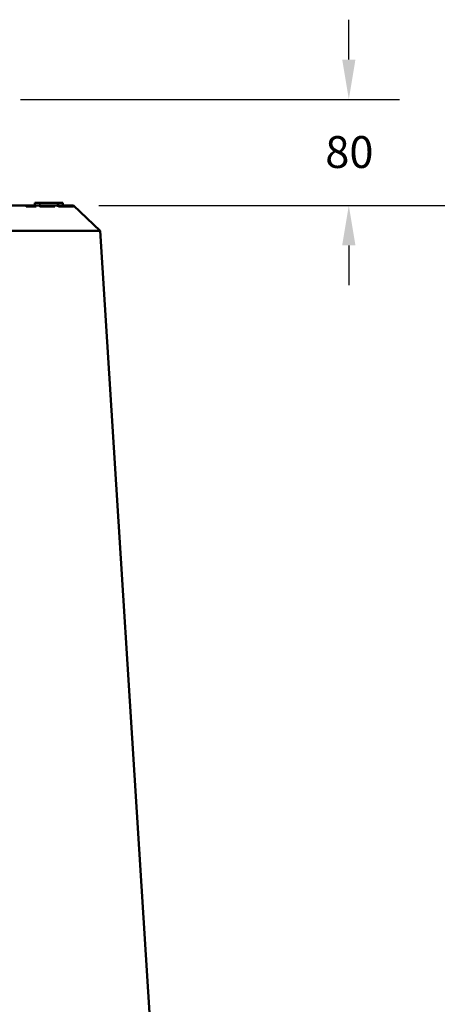
# Model space of a CAD drawing. Units: millimetres. Extents: x 183 to 5060, y 152 to 3200.
# Drawn here: x 2673 to 2988, y 1361 to 2103 of the extents above; entities that cross this region are included whole.
import ezdxf

# ---------------------------------------------------------------- set-up
doc = ezdxf.new("R2010")
doc.units = ezdxf.units.MM
doc.header["$LTSCALE"] = 12
doc.linetypes.add('DASHED', pattern=[0.2067, 0.1654, -0.0413])
for name, color, linetype, lineweight in [('Dimension (ANSI)', 7, 'Continuous', 25), ('Hidden (ANSI)', 7, 'DASHED', 35), ('Visible (ANSI)', 7, 'Continuous', 50)]:
    doc.layers.add(name, color=color, linetype=linetype, lineweight=lineweight)
doc.styles.add('LCG Note Text (ANSI)', font='calibri.ttf')
doc.dimstyles.new('LCG - mm (ANSI)', dxfattribs={"dimscale": 12, "dimtxt": 2, "dimasz": 2.5, "dimexe": 3.175, "dimexo": 1.6002, "dimgap": 0.8, "dimtad": 0, "dimtih": 1, "dimtoh": 1, "dimdec": 0, "dimrnd": 1e-08, "dimzin": 4, "dimdsep": 46, "dimtxsty": 'LCG Note Text (ANSI)', "dimcen": 0.09, "dimdle": 10, "dimclrd": 256, "dimclre": 256, "dimclrt": 256, "dimadec": 1, "dimazin": 1, "dimtfac": 1, "dimtofl": 0, "dimtmove": 0, "dimatfit": 3, "dimfxl": 1, "dimtolj": 1, "dimtzin": 4, "dimlwd": -1, "dimlwe": -1, "dimarcsym": 0})

# ---------------------------------------------------------------- blocks, each defined once
blk = doc.blocks.new('*D13')
at = {"layer": 'Defpoints', "color": 0, "transparency": 16777216}
for p in [(2654, 2042.62), (2713.15, 1962.62), (2920.83, 1962.62)]:
    blk.add_point(p, dxfattribs=at)
at = {"layer": 'Dimension (ANSI)', "transparency": 16777216}
for p, q in [((2920.83, 2072.62), (2920.83, 2102.62)), ((2673.2, 2042.62), (2958.93, 2042.62)), ((2732.35, 1962.62), (2958.93, 1962.62)), ((2920.83, 1932.62), (2920.83, 1902.62))]:
    blk.add_line(p, q, dxfattribs=at)
for points in [[(2915.83, 2072.62), (2925.83, 2072.62), (2920.83, 2042.62)], [(2915.83, 1932.62), (2925.83, 1932.62), (2920.83, 1962.62)]]:
    blk.add_solid(points, dxfattribs=at)
at = {"layer": 'Dimension (ANSI)', "transparency": 16777216, "insert": (2903.08, 2014.92), "char_height": 24, "attachment_point": 1, "style": 'LCG Note Text (ANSI)'}
blk.add_mtext('\\A1;80', dxfattribs=at)
blk = doc.blocks.new('*D14')
at = {"layer": 'Defpoints', "color": 0, "transparency": 16777216}
for p in [(2713.15, 1962.62), (2759.65, 1262.62), (3125.54, 1262.62)]:
    blk.add_point(p, dxfattribs=at)
at = {"layer": 'Dimension (ANSI)', "transparency": 16777216}
for p, q in [((2732.35, 1962.62), (3163.64, 1962.62)), ((3125.54, 1932.62), (3125.54, 1634.52)), ((3125.54, 1292.62), (3125.54, 1590.73)), ((2778.85, 1262.62), (3163.64, 1262.62))]:
    blk.add_line(p, q, dxfattribs=at)
for points in [[(3120.54, 1932.62), (3130.54, 1932.62), (3125.54, 1962.62)], [(3120.54, 1292.62), (3130.54, 1292.62), (3125.54, 1262.62)]]:
    blk.add_solid(points, dxfattribs=at)
at = {"layer": 'Dimension (ANSI)', "transparency": 16777216, "insert": (3098.36, 1624.92), "char_height": 24, "attachment_point": 1, "style": 'LCG Note Text (ANSI)'}
blk.add_mtext('\\A1;700', dxfattribs=at)

msp = doc.modelspace()

# ---------------------------------------------------------------- linework, layer by layer
at = {"layer": 'Hidden (ANSI)', "ltscale": 0.158625}
for p, q in [((2677.5, 1962.62), (2677.5, 1961.62)), ((2684.01, 1961.62), (2684.01, 1962.62)), ((2701.53, 1961.62), (2701.53, 1962.62)), ((2705.25, 1961.62), (2705.25, 1962.62)), ((2713.15, 1962.62), (2713.15, 1961.62))]:
    msp.add_line(p, q, dxfattribs=at)
at = {"layer": 'Hidden (ANSI)', "ltscale": 5.658582}
msp.add_line((2713.15, 1961.62), (2677.5, 1961.62), dxfattribs=at)
at = {"layer": 'Hidden (ANSI)', "ltscale": 0.476074}
for p, q in [((2687.89, 1961.62), (2687.89, 1964.62)), ((2702, 1961.62), (2702, 1964.62)), ((2704.95, 1961.62), (2704.95, 1964.62)), ((2704.98, 1961.62), (2704.98, 1964.62))]:
    msp.add_line(p, q, dxfattribs=at)
at = {"layer": 'Visible (ANSI)'}
for p, q in [((2713.15, 1962.62), (2303.15, 1962.62)), ((2684.01, 1964.62), (2687.53, 1964.62)), ((2684.01, 1962.62), (2684.01, 1964.62)), ((2687.53, 1964.62), (2696.54, 1964.62)), ((2696.54, 1964.62), (2701.53, 1964.62)), ((2701.53, 1964.62), (2705.25, 1964.62)), ((2701.53, 1962.62), (2701.53, 1964.62)), ((2705.25, 1962.62), (2705.25, 1964.62)), ((2733.35, 1943.66), (2713.15, 1962.62)), ((2282.95, 1943.66), (2733.35, 1943.66)), ((2733.35, 1943.66), (2808.15, 762.62))]:
    msp.add_line(p, q, dxfattribs=at)

# ---------------------------------------------------------------- dimensions: what is measured, and where the dimension line sits
at = {"layer": 'Dimension (ANSI)'}
for base, p1, p2, picture, middle in [((2920.83, 1962.62), (2654, 2042.62), (2713.15, 1962.62), '*D13', (2920.83, 2002.62)), ((3125.54, 1262.62), (2713.15, 1962.62), (2759.65, 1262.62), '*D14', (3125.54, 1612.62))]:
    dim = msp.add_linear_dim(base=base, p1=p1, p2=p2, angle=90, dimstyle='LCG - mm (ANSI)', override={"dimgap": 0.8, "dimdec": 0, "dimtol": 0, "dimlim": 0, "dimtp": 0, "dimtm": 0, "dimtdec": 2, "dimatfit": 1}, dxfattribs=at)
    dim.commit()
    dim.dimension.update_dxf_attribs({"geometry": picture, "text_midpoint": middle, "dimtype": 160})

doc.saveas('drawing.dxf')
